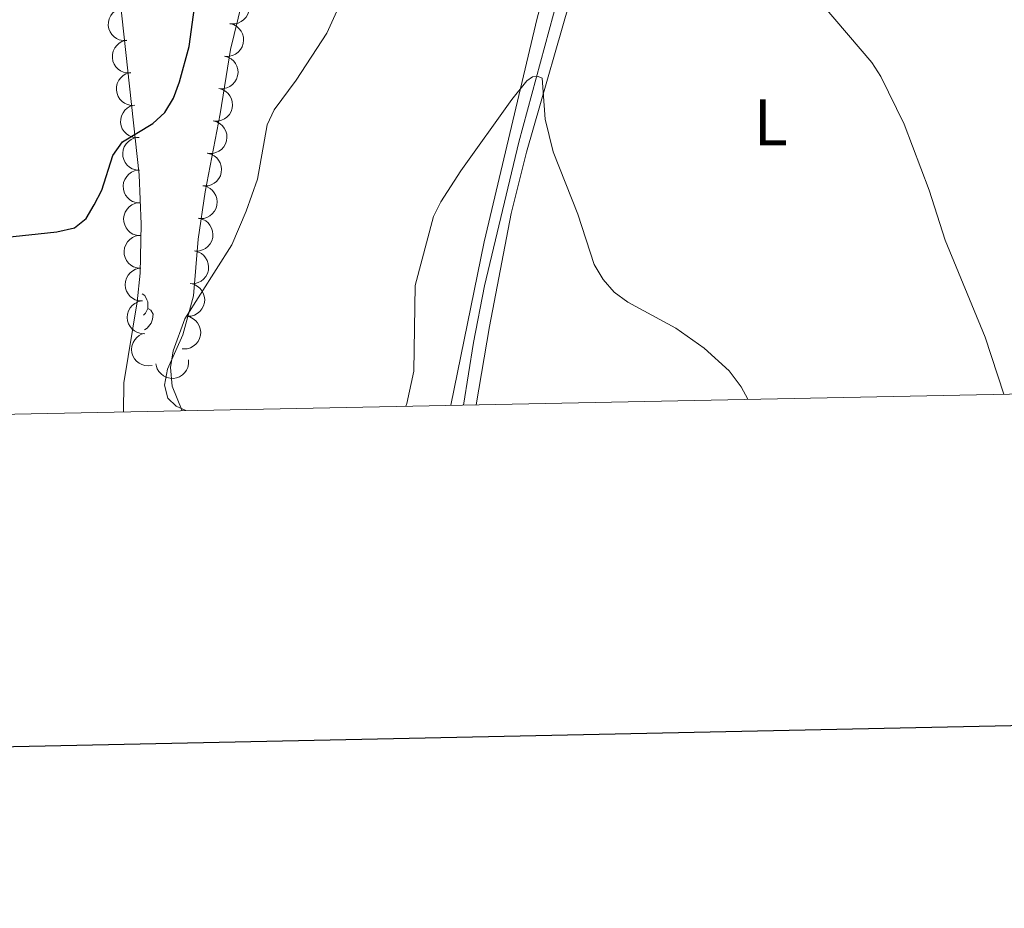
# Model space of a CAD drawing. Units: metres. Extents: x 637932 to 642446, y 701851 to 704910.
# Drawn here: x 639757 to 639907, y 702205 to 702341 of the extents above; entities that cross this region are included whole.
import ezdxf
from ezdxf.enums import TextEntityAlignment as Align

# ---------------------------------------------------------------- set-up
doc = ezdxf.new("R2010")
doc.units = ezdxf.units.M
doc.header["$MEASUREMENT"] = 0
doc.linetypes.add('DGN Style 3', pattern=[78.663844, 56.18846, -22.475384])
for name, color, linetype, lineweight in [('Carátula', 7, 'Continuous', 5), ('Elementos auxiliares', 7, 'Continuous', 5), ('Entidades rústicas y varios', 7, 'Continuous', 5), ('Hidrografía', 7, 'Continuous', 5), ('Relieve y altimetría', 7, 'Continuous', 5)]:
    doc.layers.add(name, color=color, linetype=linetype, lineweight=lineweight)
doc.styles.add('Style-Arial Narrow', font='txt')

msp = doc.modelspace()

# ---------------------------------------------------------------- linework, layer by layer
at = {"layer": 'Carátula', "color": 7, "linetype": 'Continuous', "lineweight": 30, "flags": 128}
msp.add_lwpolyline([(638742.05, 704624.245), (638792.738, 702209.785), (642346.944, 702284.4), (642296.319, 704695.859), (638742.05, 704624.245)], dxfattribs=at)
at = {"layer": 'Carátula', "color": 7, "linetype": 'Continuous', "lineweight": 0}
msp.add_3dface([(637992.305, 701851.09), (642446.395, 701940.832), (642386.567, 704910.24), (637932.477, 704820.498)], dxfattribs=at)
at = {"layer": 'Elementos auxiliares', "color": 250, "linetype": 'Continuous', "lineweight": 0}
msp.add_3dface([(638855.87, 702262.42, 598.912), (638809.82, 704575.75, 771.217), (642234.8, 704644.76, 794.84), (642281.98, 702331.45, 682.178)], dxfattribs=at)
at = {"layer": 'Entidades rústicas y varios', "color": 92, "linetype": 'Continuous', "lineweight": 0, "flags": 128}
for points, elevation in [([(639789.706, 702344.844), (639790.247, 702344.691), (639790.755, 702344.399), (639791.115, 702344.079), (639791.383, 702343.723), (639791.612, 702343.286), (639791.748, 702342.813), (639791.787, 702342.324), (639791.721, 702341.826), (639791.563, 702341.344), (639791.308, 702340.905), (639790.935, 702340.499), (639790.547, 702340.229), (639790.101, 702340.015), (639789.626, 702339.885), (639789.245, 702339.87), (639788.859, 702339.916)], 598.702), ([(639773.179, 702337.35), (639772.617, 702337.338), (639772.046, 702337.469), (639771.608, 702337.671), (639771.248, 702337.933), (639770.901, 702338.284), (639770.633, 702338.697), (639770.453, 702339.153), (639770.371, 702339.649), (639770.381, 702340.156), (639770.497, 702340.65), (639770.736, 702341.147), (639771.027, 702341.519), (639771.392, 702341.854), (639771.808, 702342.117), (639772.168, 702342.242), (639772.55, 702342.31)], 604.489), ([(639788.86, 702339.919), (639789.401, 702339.766), (639789.909, 702339.474), (639790.269, 702339.154), (639790.537, 702338.797), (639790.765, 702338.361), (639790.901, 702337.888), (639790.941, 702337.398), (639790.874, 702336.901), (639790.717, 702336.418), (639790.462, 702335.98), (639790.088, 702335.574), (639789.701, 702335.303), (639789.255, 702335.089), (639788.78, 702334.959), (639788.399, 702334.945), (639788.013, 702334.991)], 598.548), ([(639773.803, 702332.428), (639773.241, 702332.416), (639772.67, 702332.548), (639772.231, 702332.749), (639771.871, 702333.011), (639771.525, 702333.362), (639771.257, 702333.775), (639771.076, 702334.231), (639770.995, 702334.727), (639771.005, 702335.234), (639771.12, 702335.728), (639771.359, 702336.225), (639771.651, 702336.597), (639772.015, 702336.932), (639772.431, 702337.195), (639772.792, 702337.32), (639773.174, 702337.388)], 603.868), ([(639788.014, 702334.993), (639788.554, 702334.841), (639789.062, 702334.548), (639789.423, 702334.228), (639789.69, 702333.872), (639789.919, 702333.435), (639790.055, 702332.962), (639790.095, 702332.473), (639790.028, 702331.975), (639789.871, 702331.493), (639789.616, 702331.054), (639789.242, 702330.649), (639788.855, 702330.378), (639788.408, 702330.164), (639787.934, 702330.034), (639787.553, 702330.02), (639787.167, 702330.066)], 598.393), ([(639774.426, 702327.506), (639773.864, 702327.494), (639773.293, 702327.626), (639772.855, 702327.827), (639772.495, 702328.09), (639772.149, 702328.44), (639771.881, 702328.853), (639771.7, 702329.309), (639771.618, 702329.805), (639771.628, 702330.312), (639771.744, 702330.806), (639771.983, 702331.303), (639772.275, 702331.675), (639772.639, 702332.01), (639773.055, 702332.273), (639773.415, 702332.398), (639773.798, 702332.467)], 603.246), ([(639787.167, 702330.068), (639787.708, 702329.915), (639788.216, 702329.623), (639788.577, 702329.303), (639788.844, 702328.946), (639789.073, 702328.51), (639789.209, 702328.037), (639789.249, 702327.548), (639789.182, 702327.05), (639789.024, 702326.567), (639788.769, 702326.129), (639788.396, 702325.723), (639788.008, 702325.452), (639787.562, 702325.238), (639787.087, 702325.108), (639786.706, 702325.094), (639786.321, 702325.14)], 598.239), ([(639775.05, 702322.584), (639774.488, 702322.573), (639773.917, 702322.704), (639773.479, 702322.905), (639773.119, 702323.168), (639772.772, 702323.518), (639772.504, 702323.931), (639772.324, 702324.387), (639772.242, 702324.883), (639772.252, 702325.39), (639772.368, 702325.884), (639772.607, 702326.381), (639772.898, 702326.753), (639773.263, 702327.088), (639773.679, 702327.351), (639774.039, 702327.476), (639774.421, 702327.545)], 602.625), ([(639786.321, 702325.142), (639786.862, 702324.99), (639787.37, 702324.697), (639787.73, 702324.377), (639787.998, 702324.021), (639788.227, 702323.584), (639788.363, 702323.111), (639788.402, 702322.622), (639788.336, 702322.124), (639788.178, 702321.642), (639787.923, 702321.203), (639787.55, 702320.798), (639787.162, 702320.527), (639786.716, 702320.313), (639786.241, 702320.183), (639785.86, 702320.169), (639785.474, 702320.215)], 598.084), ([(639775.1, 702317.619), (639774.54, 702317.67), (639773.988, 702317.865), (639773.575, 702318.113), (639773.246, 702318.415), (639772.941, 702318.802), (639772.721, 702319.242), (639772.593, 702319.716), (639772.567, 702320.218), (639772.634, 702320.721), (639772.804, 702321.198), (639773.097, 702321.666), (639773.429, 702322.003), (639773.828, 702322.295), (639774.271, 702322.509), (639774.643, 702322.593), (639775.031, 702322.618)], 602.031), ([(639785.418, 702320.226), (639785.964, 702320.094), (639786.483, 702319.821), (639786.855, 702319.515), (639787.136, 702319.169), (639787.382, 702318.742), (639787.536, 702318.274), (639787.594, 702317.787), (639787.546, 702317.287), (639787.407, 702316.799), (639787.169, 702316.351), (639786.812, 702315.931), (639786.435, 702315.646), (639785.997, 702315.415), (639785.528, 702315.267), (639785.148, 702315.238), (639784.76, 702315.269)], 597.922), ([(639775.169, 702312.652), (639774.609, 702312.703), (639774.056, 702312.898), (639773.643, 702313.146), (639773.315, 702313.448), (639773.01, 702313.835), (639772.79, 702314.275), (639772.662, 702314.749), (639772.636, 702315.251), (639772.703, 702315.754), (639772.873, 702316.231), (639773.166, 702316.699), (639773.497, 702317.036), (639773.897, 702317.328), (639774.34, 702317.542), (639774.712, 702317.626), (639775.1, 702317.651)], 601.462), ([(639784.761, 702315.273), (639785.307, 702315.141), (639785.826, 702314.868), (639786.198, 702314.562), (639786.479, 702314.216), (639786.725, 702313.789), (639786.878, 702313.321), (639786.937, 702312.834), (639786.889, 702312.334), (639786.75, 702311.846), (639786.512, 702311.398), (639786.154, 702310.978), (639785.778, 702310.693), (639785.34, 702310.462), (639784.87, 702310.314), (639784.49, 702310.285), (639784.103, 702310.316)], 597.731), ([(639775.238, 702307.685), (639774.678, 702307.736), (639774.125, 702307.931), (639773.712, 702308.179), (639773.384, 702308.481), (639773.079, 702308.868), (639772.859, 702309.308), (639772.73, 702309.782), (639772.705, 702310.284), (639772.771, 702310.787), (639772.942, 702311.264), (639773.235, 702311.732), (639773.566, 702312.069), (639773.966, 702312.361), (639774.409, 702312.575), (639774.781, 702312.659), (639775.168, 702312.684)], 600.892), ([(639784.104, 702310.32), (639784.65, 702310.188), (639785.169, 702309.915), (639785.541, 702309.609), (639785.822, 702309.263), (639786.067, 702308.836), (639786.221, 702308.369), (639786.28, 702307.881), (639786.232, 702307.381), (639786.093, 702306.893), (639785.855, 702306.445), (639785.497, 702306.025), (639785.12, 702305.74), (639784.683, 702305.509), (639784.213, 702305.361), (639783.833, 702305.332), (639783.446, 702305.363)], 597.54), ([(639775.306, 702302.718), (639774.747, 702302.769), (639774.194, 702302.964), (639773.781, 702303.212), (639773.453, 702303.514), (639773.148, 702303.901), (639772.928, 702304.341), (639772.799, 702304.815), (639772.774, 702305.317), (639772.84, 702305.82), (639773.011, 702306.298), (639773.304, 702306.765), (639773.635, 702307.102), (639774.035, 702307.394), (639774.478, 702307.608), (639774.849, 702307.692), (639775.237, 702307.717)], 600.323), ([(639783.446, 702305.367), (639783.993, 702305.235), (639784.511, 702304.962), (639784.884, 702304.656), (639785.165, 702304.31), (639785.41, 702303.883), (639785.564, 702303.416), (639785.622, 702302.928), (639785.575, 702302.428), (639785.436, 702301.94), (639785.198, 702301.492), (639784.84, 702301.072), (639784.463, 702300.787), (639784.026, 702300.556), (639783.556, 702300.408), (639783.176, 702300.379), (639782.789, 702300.411)], 597.35), ([(639775.593, 702297.752), (639775.032, 702297.776), (639774.47, 702297.943), (639774.045, 702298.171), (639773.702, 702298.456), (639773.379, 702298.828), (639773.137, 702299.257), (639772.986, 702299.723), (639772.936, 702300.223), (639772.977, 702300.729), (639773.124, 702301.215), (639773.394, 702301.696), (639773.708, 702302.049), (639774.093, 702302.36), (639774.524, 702302.596), (639774.892, 702302.698), (639775.278, 702302.742)], 599.826), ([(639782.813, 702300.409), (639783.361, 702300.283), (639783.882, 702300.016), (639784.258, 702299.715), (639784.543, 702299.372), (639784.794, 702298.947), (639784.953, 702298.482), (639785.017, 702297.995), (639784.975, 702297.495), (639784.842, 702297.005), (639784.609, 702296.554), (639784.256, 702296.131), (639783.883, 702295.841), (639783.448, 702295.605), (639782.98, 702295.451), (639782.6, 702295.418), (639782.213, 702295.445)], 597.42), ([(639775.908, 702292.777), (639775.346, 702292.8), (639774.784, 702292.967), (639774.36, 702293.196), (639774.017, 702293.48), (639773.693, 702293.852), (639773.452, 702294.281), (639773.3, 702294.748), (639773.25, 702295.248), (639773.292, 702295.753), (639773.438, 702296.239), (639773.708, 702296.72), (639774.022, 702297.073), (639774.407, 702297.384), (639774.839, 702297.621), (639775.206, 702297.722), (639775.592, 702297.767)], 599.446), ([(639782.213, 702295.446), (639782.761, 702295.32), (639783.283, 702295.053), (639783.659, 702294.752), (639783.944, 702294.409), (639784.194, 702293.984), (639784.353, 702293.519), (639784.417, 702293.032), (639784.375, 702292.532), (639784.242, 702292.042), (639784.01, 702291.591), (639783.657, 702291.168), (639783.283, 702290.878), (639782.848, 702290.642), (639782.38, 702290.488), (639782.001, 702290.455), (639781.613, 702290.482)], 597.516), ([(639777.044, 702287.958), (639776.488, 702287.875), (639775.905, 702287.933), (639775.445, 702288.077), (639775.055, 702288.292), (639774.667, 702288.596), (639774.349, 702288.971), (639774.111, 702289.401), (639773.968, 702289.882), (639773.913, 702290.387), (639773.966, 702290.892), (639774.14, 702291.415), (639774.382, 702291.821), (639774.701, 702292.199), (639775.081, 702292.513), (639775.422, 702292.682), (639775.793, 702292.798)], 598.869), ([(639782.573, 702288.78), (639782.582, 702288.218), (639782.447, 702287.647), (639782.243, 702287.21), (639781.978, 702286.852), (639781.625, 702286.508), (639781.211, 702286.242), (639780.754, 702286.064), (639780.258, 702285.986), (639779.75, 702285.999), (639779.257, 702286.117), (639778.762, 702286.359), (639778.391, 702286.653), (639778.059, 702287.019), (639777.798, 702287.437), (639777.676, 702287.798), (639777.609, 702288.181)], 597.978)]:
    msp.add_lwpolyline(points, dxfattribs=dict(at, elevation=elevation))
for points in [[(639775.525, 702298.824), (639775.914, 702298.566), (639776.229, 702297.926), (639776.389, 702297.606), (639776.389, 702297.026), (639776.389, 702296.601), (639776.019, 702295.911), (639775.73, 702295.581)], [(639776.389, 702296.601), (639776.844, 702296.351), (639777.189, 702295.736), (639777.079, 702295.011), (639776.869, 702294.371), (639776.284, 702293.631), (639775.869, 702293.381)]]:
    msp.add_lwpolyline(points, dxfattribs=at)
at = {"layer": 'Entidades rústicas y varios', "color": 92, "linetype": 'Continuous', "lineweight": 0}
for points in [[(639822.428, 702281.894, 588.429), (639827.472, 702306.741, 589.736), (639835.517, 702340.747, 591.53), (639845.362, 702376.9, 593.451), (639853.772, 702404.282, 595.097), (639860.99, 702425.46, 597.387), (639863.051, 702432.564, 597.997), (639865.061, 702442.326, 598.66), (639867.103, 702455.362, 599.155), (639867.772, 702462.577, 599.272), (639867.868, 702472.55, 599.795), (639865.967, 702499.516, 601.671), (639864.621, 702506.938, 602.288), (639862.112, 702513.95, 602.846), (639860.764, 702516.44, 603.028), (639856.93, 702522.328, 603.028), (639842.287, 702545.509, 605.078), (639836, 702554.989, 605.759), (639822.137, 702574.23, 607.14), (639806.787, 702593.897, 608.625), (639801.577, 702601.31, 609.215)], [(639866.436, 702512.616, 604.014), (639869.931, 702494.76, 602.313), (639870.907, 702485.396, 601.71), (639871.21, 702475.411, 601.17), (639870.781, 702464.418, 600.242), (639869.86, 702454.498, 599.311), (639867.957, 702441.466, 598.217), (639866.001, 702431.698, 597.438), (639857.939, 702404.732, 595.481), (639850.1, 702379.826, 593.228), (639841.471, 702346.683, 592.142), (639833.946, 702320.367, 589.693), (639831.599, 702311.055, 589.122), (639828.32, 702293.874, 588.857), (639826.257, 702281.972, 588.129)], [(639772.68, 702280.892, 596.854), (639772.72, 702285.299, 597.546), (639774.771, 702297.646, 598.062), (639775.21, 702302.002, 598.381), (639775.358, 702309.455, 599.178), (639775.047, 702316.911, 600.065), (639770.708, 702356.992, 605.686)], [(639791.845, 702347.838, 597.129), (639788.952, 702336.004, 597.129), (639787.349, 702326.187, 596.093), (639785.1, 702314.323, 595.667), (639784.049, 702307.165, 595.667), (639783.296, 702298.53, 595.286), (639781.698, 702292.593, 594.833), (639779.387, 702287.406, 595.041), (639778.888, 702284.934, 595.041), (639779.419, 702282.952, 595.041), (639780.669, 702281.737, 595.041), (639782.143, 702281.083, 594.79)]]:
    msp.add_polyline3d(points, dxfattribs=at)
at = {"layer": 'Hidrografía', "color": 142, "linetype": 'DGN Style 3', "lineweight": 13}
msp.add_polyline3d([(639803.856, 702600.172, 608.517), (639810.81, 702590.493, 607.958), (639817.306, 702582.484, 607.123), (639828.319, 702568.191, 606.002), (639849.598, 702538.288, 603.137), (639856.538, 702528.189, 602.531), (639862.132, 702518.247, 602.322), (639864.709, 702510.992, 602.245), (639866.726, 702500.963, 601.488), (639868.174, 702486.353, 600.235), (639869.346, 702467.15, 599.334), (639869.07, 702461.03, 599.048), (639867.345, 702444.905, 598.121), (639866.66, 702440.549, 597.821), (639864.294, 702430.631, 596.995), (639860.352, 702417.355, 595.763), (639852.62, 702395.843, 594.132), (639849.692, 702386.462, 593.559), (639844.66, 702366.234, 592.265), (639840.445, 702350.425, 591.001), (639832.748, 702321.891, 589.468), (639827.524, 702300.044, 588.443), (639825.845, 702291.425, 588.071), (639824.344, 702281.933, 587.603)], dxfattribs=at)
at = {"layer": 'Relieve y altimetría', "color": 30, "linetype": 'Continuous', "lineweight": 0, "flags": 128}
for points, elevation in [([(639781.616, 702281.072), (639780.064, 702284.788), (639779.818, 702287.648), (639780.232, 702290.175), (639782.012, 702295.026), (639789.149, 702306.307), (639791.317, 702311.422), (639793.047, 702316.283), (639794.529, 702324.549), (639795.573, 702326.82), (639798.919, 702331.332), (639803.557, 702338.455), (639808.071, 702348.462)], 595), ([(639878.995, 702342.664), (639886.404, 702334.035), (639887.778, 702331.868), (639891.294, 702324.66), (639895.128, 702314.606), (639897.529, 702307.011), (639903.613, 702292.273), (639906.447, 702283.587)], 595), ([(639815.561, 702281.756), (639815.715, 702282.143), (639816.794, 702287.088), (639817.01, 702300.117), (639819.81, 702310.577), (639820.906, 702312.825), (639823.947, 702317.527), (639831.676, 702328.396), (639833.986, 702331.223), (639834.819, 702331.823), (639835.686, 702331.891), (639836.306, 702331.647), (639836.755, 702325.377), (639837.99, 702320.405), (639841.714, 702310.933), (639844.199, 702303.297), (639845.558, 702301.016), (639847.264, 702299.087), (639849.32, 702297.558), (639856.631, 702293.597), (639860.93, 702290.574), (639864.731, 702287.124), (639866.529, 702284.711), (639867.531, 702282.803)], 590)]:
    msp.add_lwpolyline(points, dxfattribs=dict(at, elevation=elevation))
at = {"layer": 'Relieve y altimetría', "color": 30, "linetype": 'Continuous', "lineweight": 30, "elevation": 600, "flags": 128}
msp.add_lwpolyline([(639754.512, 702307.424), (639762.57, 702308.262), (639765.223, 702308.859), (639767.025, 702310.284), (639768.229, 702312.374), (639769.394, 702314.586), (639771.068, 702319.892), (639772.536, 702321.929), (639777.138, 702324.738), (639778.979, 702326.428), (639780.275, 702328.59), (639781.212, 702331.072), (639782.646, 702336.451), (639783.482, 702342.39)], dxfattribs=at)

# ---------------------------------------------------------------- texts
at = {"layer": 'Entidades rústicas y varios', "color": 92, "linetype": 'Continuous', "lineweight": 0, "style": 'Style-Arial Narrow'}
msp.add_text('L', height=7, dxfattribs=at).set_placement((639871.023, 702324.932, 593.333), align=Align.MIDDLE_CENTER)

doc.saveas('drawing.dxf')
